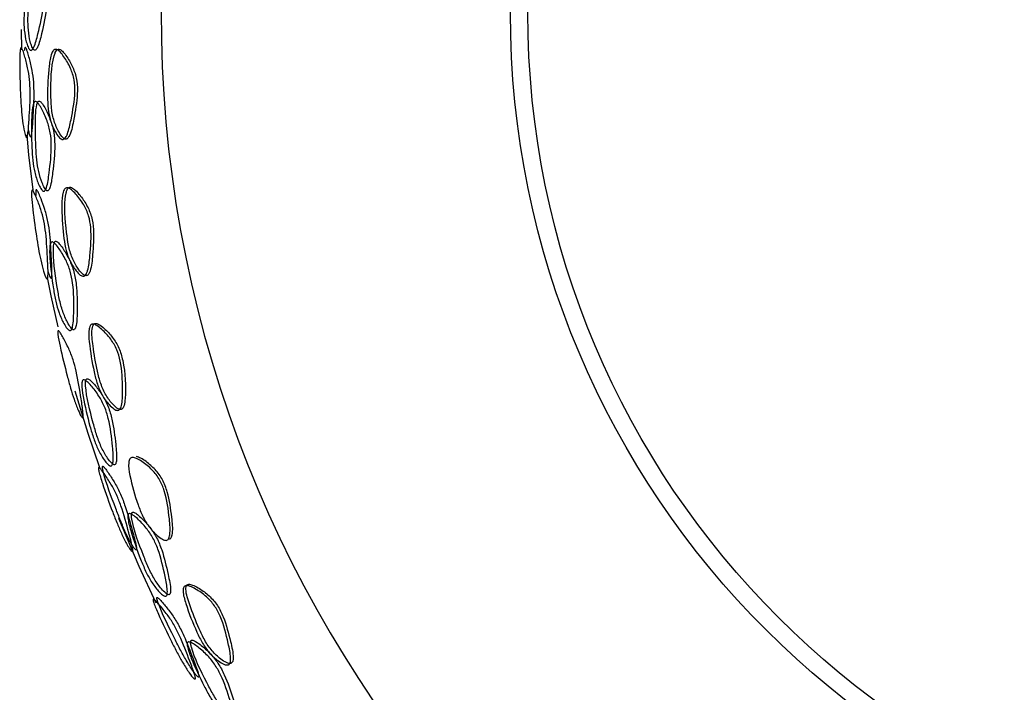
# Model space of a CAD drawing. Units: millimetres. Extents: x 8 to 884, y 7 to 626.
# Drawn here: x 388 to 402, y 234 to 243 of the extents above; entities that cross this region are included whole.
import ezdxf

# ---------------------------------------------------------------- set-up
doc = ezdxf.new("R2010")
doc.units = ezdxf.units.MM
doc.header["$LTSCALE"] = 3

msp = doc.modelspace()

# ---------------------------------------------------------------- linework, layer by layer
at = {"color": 7, "linetype": 'Continuous', "lineweight": 25}
msp.add_line((388.281, 242.939), (388.276, 243.228), dxfattribs=at)
at = {"color": 7, "linetype": 'Continuous', "lineweight": 25, "flags": 128}
for points in [[(388.444, 240.902), (388.381, 241.432), (388.353, 241.722)], [(388.8, 238.974), (388.7, 239.416), (388.646, 239.679)], [(389.395, 236.955), (389.229, 237.444), (389.042, 238.053)], [(390.203, 235.013), (389.96, 235.539), (389.669, 236.228)]]:
    msp.add_lwpolyline(points, dxfattribs=at)
at = {"color": 7, "linetype": 'Continuous', "lineweight": 25}
for radius in [12.5, 12.25]:
    msp.add_circle((407.774, 243.47), radius, dxfattribs=at)
msp.add_arc((407.774, 243.47), 17.5, 285.9984, 254.0016, dxfattribs=at)
for points, knots in [([(388.398, 242.935), (388.393, 242.94), (388.382, 242.951), (388.362, 242.99), (388.335, 243.073), (388.311, 243.212), (388.307, 243.396), (388.314, 243.517), (388.32, 243.598), (388.332, 243.745), (388.346, 243.927), (388.376, 244.107), (388.393, 244.171), (388.409, 244.204), (388.422, 244.218), (388.436, 244.22), (388.457, 244.207), (388.486, 244.164), (388.53, 244.07), (388.578, 243.933), (388.604, 243.749), (388.586, 243.485), (388.525, 243.228), (388.472, 243.017), (388.437, 242.952), (388.424, 242.936), (388.41, 242.929), (388.402, 242.933), (388.398, 242.935)], [0, 0, 0, 0, 0.0127279, 0.0281668, 0.0609332, 0.1209148, 0.1769781, 0.2390091, 0.2411593, 0.2594023, 0.387562, 0.4227422, 0.4485246, 0.4601952, 0.4704291, 0.4808209, 0.4925902, 0.5198666, 0.5549416, 0.6222053, 0.6802194, 0.7382807, 0.8793765, 0.9551976, 0.9682623, 0.9796032, 0.989888, 1, 1, 1, 1]), ([(388.452, 242.937), (388.456, 242.935), (388.465, 242.931), (388.478, 242.938), (388.491, 242.953), (388.525, 243.018), (388.576, 243.229), (388.635, 243.486), (388.652, 243.748), (388.627, 243.931), (388.581, 244.068), (388.539, 244.162), (388.511, 244.204), (388.49, 244.218), (388.476, 244.216), (388.463, 244.202), (388.448, 244.169), (388.432, 244.105), (388.411, 243.975), (388.395, 243.813), (388.383, 243.673), (388.377, 243.604), (388.376, 243.584), (388.371, 243.516), (388.364, 243.396), (388.369, 243.214), (388.392, 243.075), (388.418, 242.992), (388.437, 242.952), (388.448, 242.942), (388.452, 242.937)], [0, 0, 0, 0, 0.009913, 0.019998, 0.031166, 0.044096, 0.119774, 0.261355, 0.319798, 0.378098, 0.445261, 0.480078, 0.506995, 0.518542, 0.528729, 0.538806, 0.550384, 0.576132, 0.611417, 0.688135, 0.740201, 0.754404, 0.758546, 0.760714, 0.823099, 0.879507, 0.939582, 0.972186, 0.987467, 1, 1, 1, 1]), ([(388.342, 241.687), (388.34, 241.691), (388.333, 241.701), (388.321, 241.739), (388.302, 241.823), (388.283, 241.958), (388.268, 242.138), (388.254, 242.402), (388.247, 242.666), (388.25, 242.885), (388.258, 242.949), (388.263, 242.967), (388.27, 242.973), (388.28, 242.963), (388.297, 242.924), (388.326, 242.831), (388.362, 242.696), (388.392, 242.518), (388.404, 242.26), (388.386, 242.004), (388.374, 241.793), (388.362, 241.717), (388.356, 241.694), (388.35, 241.683), (388.345, 241.685), (388.342, 241.687)], [0, 0, 0, 0, 0.012281, 0.027556, 0.060759, 0.122639, 0.178858, 0.239433, 0.387356, 0.450111, 0.461977, 0.472286, 0.482311, 0.493213, 0.519119, 0.553912, 0.623117, 0.682265, 0.739378, 0.877717, 0.95112, 0.966179, 0.978734, 0.9896, 1, 1, 1, 1]), ([(388.401, 241.692), (388.403, 241.691), (388.408, 241.688), (388.414, 241.7), (388.42, 241.72), (388.431, 241.794), (388.442, 242.007), (388.459, 242.264), (388.448, 242.521), (388.418, 242.698), (388.383, 242.833), (388.355, 242.925), (388.339, 242.965), (388.328, 242.974), (388.322, 242.969), (388.317, 242.952), (388.315, 242.934), (388.314, 242.925)], [0, 0, 0, 0, 0.018564, 0.038002, 0.059528, 0.082848, 0.221491, 0.474529, 0.579233, 0.687406, 0.81325, 0.876169, 0.922735, 0.941588, 0.959205, 0.977999, 1, 1, 1, 1]), ([(388.854, 241.657), (388.847, 241.66), (388.83, 241.668), (388.796, 241.704), (388.743, 241.788), (388.685, 241.921), (388.651, 242.097), (388.643, 242.36), (388.657, 242.626), (388.688, 242.848), (388.721, 242.918), (388.738, 242.939), (388.758, 242.948), (388.789, 242.942), (388.832, 242.906), (388.901, 242.818), (388.976, 242.686), (389.034, 242.513), (389.046, 242.257), (388.995, 242), (388.952, 241.781), (388.915, 241.697), (388.896, 241.67), (388.878, 241.658), (388.864, 241.655), (388.857, 241.656), (388.854, 241.657)], [0, 0, 0, 0, 0.010887, 0.02433, 0.060667, 0.123655, 0.180078, 0.239886, 0.387584, 0.452034, 0.464701, 0.475384, 0.485109, 0.495191, 0.520227, 0.554588, 0.623869, 0.682733, 0.739215, 0.877228, 0.950872, 0.966554, 0.979273, 0.989916, 0.994925, 1, 1, 1, 1]), ([(388.898, 241.661), (388.902, 241.66), (388.91, 241.659), (388.922, 241.662), (388.933, 241.67), (388.949, 241.688), (388.992, 241.771), (389.03, 241.988), (389.078, 242.244), (389.075, 242.493), (389.022, 242.67), (388.951, 242.801), (388.889, 242.891), (388.847, 242.933), (388.819, 242.946), (388.803, 242.948), (388.788, 242.942), (388.772, 242.928), (388.756, 242.898), (388.695, 242.705), (388.694, 242.431), (388.697, 242.124), (388.729, 241.938), (388.787, 241.798), (388.839, 241.711), (388.874, 241.672), (388.89, 241.665), (388.898, 241.661)], [0, 0, 0, 0, 0.005882, 0.011731, 0.017921, 0.024773, 0.041299, 0.124584, 0.249025, 0.311162, 0.373284, 0.435595, 0.471431, 0.497995, 0.506663, 0.514425, 0.521842, 0.529553, 0.543398, 0.560915, 0.74856, 0.811188, 0.874068, 0.937008, 0.97502, 0.9889, 1, 1, 1, 1]), ([(388.584, 240.915), (388.579, 240.918), (388.566, 240.927), (388.542, 240.964), (388.504, 241.045), (388.462, 241.179), (388.433, 241.359), (388.416, 241.629), (388.413, 241.895), (388.428, 242.114), (388.448, 242.177), (388.459, 242.195), (388.473, 242.202), (388.495, 242.195), (388.527, 242.157), (388.58, 242.067), (388.641, 241.933), (388.691, 241.755), (388.71, 241.494), (388.677, 241.232), (388.65, 241.015), (388.622, 240.941), (388.61, 240.922), (388.597, 240.912), (388.589, 240.914), (388.584, 240.915)], [0, 0, 0, 0, 0.012362, 0.027592, 0.060662, 0.122766, 0.179172, 0.239784, 0.390339, 0.450852, 0.462521, 0.473355, 0.483493, 0.494191, 0.519925, 0.554351, 0.623506, 0.682915, 0.740116, 0.877577, 0.955715, 0.968958, 0.980269, 0.990309, 1, 1, 1, 1]), ([(388.638, 240.922), (388.642, 240.921), (388.651, 240.919), (388.663, 240.929), (388.675, 240.948), (388.701, 241.022), (388.727, 241.239), (388.758, 241.5), (388.74, 241.759), (388.691, 241.936), (388.63, 242.07), (388.579, 242.16), (388.548, 242.198), (388.527, 242.206), (388.514, 242.199), (388.503, 242.182), (388.483, 242.122), (388.469, 241.903), (388.473, 241.637), (388.49, 241.366), (388.518, 241.186), (388.559, 241.053), (388.596, 240.971), (388.62, 240.934), (388.632, 240.926), (388.638, 240.922)], [0, 0, 0, 0, 0.009496, 0.019346, 0.030499, 0.043625, 0.121686, 0.259675, 0.31725, 0.376912, 0.445961, 0.480137, 0.505521, 0.515632, 0.525254, 0.535557, 0.547518, 0.606219, 0.760023, 0.820995, 0.877714, 0.939862, 0.972764, 0.987833, 1, 1, 1, 1]), ([(388.371, 241.792), (388.375, 241.772), (388.381, 241.74), (388.392, 241.706), (388.398, 241.696), (388.401, 241.692)], [0, 0, 0, 0, 0.487093, 0.772088, 1, 1, 1, 1]), ([(388.636, 239.658), (388.633, 239.662), (388.617, 239.682), (388.585, 239.779), (388.549, 239.92), (388.515, 240.098), (388.473, 240.36), (388.438, 240.622), (388.417, 240.841), (388.419, 240.906), (388.422, 240.924), (388.428, 240.931), (388.439, 240.922), (388.46, 240.885), (388.498, 240.797), (388.548, 240.668), (388.597, 240.494), (388.634, 240.237), (388.644, 239.982), (388.656, 239.77), (388.653, 239.692), (388.649, 239.668), (388.644, 239.655), (388.639, 239.657), (388.636, 239.658)], [0, 0, 0, 0, 0.012271, 0.060583, 0.122427, 0.178682, 0.239342, 0.38727, 0.449943, 0.461828, 0.472184, 0.482271, 0.493228, 0.519214, 0.553978, 0.623016, 0.681951, 0.739064, 0.877865, 0.95003, 0.965525, 0.978376, 0.989435, 1, 1, 1, 1]), ([(388.694, 239.67), (388.695, 239.669), (388.698, 239.667), (388.703, 239.67), (388.708, 239.687), (388.713, 239.768), (388.7, 239.98), (388.689, 240.233), (388.657, 240.481), (388.609, 240.658), (388.561, 240.788), (388.525, 240.876), (388.504, 240.918), (388.492, 240.933), (388.487, 240.937), (388.482, 240.934), (388.478, 240.923), (388.477, 240.896), (388.478, 240.869), (388.478, 240.853)], [0, 0, 0, 0, 0.01098, 0.021885, 0.045565, 0.07473, 0.221965, 0.443918, 0.554028, 0.664703, 0.776346, 0.839844, 0.888146, 0.904059, 0.918145, 0.931179, 0.944125, 0.96866, 1, 1, 1, 1]), ([(389.15, 239.697), (389.142, 239.699), (389.125, 239.704), (389.087, 239.736), (389.024, 239.812), (388.952, 239.937), (388.899, 240.108), (388.863, 240.37), (388.848, 240.636), (388.856, 240.86), (388.882, 240.933), (388.897, 240.954), (388.916, 240.965), (388.948, 240.963), (388.995, 240.933), (389.073, 240.853), (389.164, 240.731), (389.241, 240.565), (389.283, 240.312), (389.26, 240.05), (389.238, 239.829), (389.208, 239.743), (389.192, 239.714), (389.175, 239.7), (389.161, 239.696), (389.154, 239.696), (389.15, 239.697)], [0, 0, 0, 0, 0.0110487, 0.0245501, 0.0606936, 0.123493, 0.1799508, 0.2399384, 0.3874686, 0.4515554, 0.4641722, 0.474877, 0.4846923, 0.4949049, 0.5201255, 0.5545027, 0.6237949, 0.6828682, 0.7395364, 0.8773282, 0.9504327, 0.9660775, 0.9788787, 0.9897039, 0.9948213, 1, 1, 1, 1]), ([(389.193, 239.705), (389.197, 239.705), (389.205, 239.704), (389.217, 239.709), (389.228, 239.718), (389.243, 239.737), (389.279, 239.824), (389.296, 240.044), (389.316, 240.305), (389.283, 240.553), (389.21, 240.722), (389.124, 240.845), (389.05, 240.926), (389.004, 240.962), (388.975, 240.971), (388.959, 240.97), (388.945, 240.962), (388.93, 240.945), (388.918, 240.914), (388.878, 240.716), (388.906, 240.443), (388.942, 240.138), (388.994, 239.958), (389.067, 239.826), (389.128, 239.747), (389.168, 239.713), (389.185, 239.708), (389.193, 239.705)], [0, 0, 0, 0, 0.0059954, 0.011959, 0.0182439, 0.0251528, 0.0416579, 0.124969, 0.2499702, 0.3121618, 0.3743306, 0.4369507, 0.472971, 0.4996038, 0.5080839, 0.5157575, 0.5231687, 0.5309199, 0.544774, 0.56221, 0.7495226, 0.8119293, 0.8743113, 0.9371066, 0.9748351, 0.988749, 1, 1, 1, 1]), ([(388.963, 238.919), (388.958, 238.921), (388.945, 238.927), (388.917, 238.959), (388.869, 239.036), (388.811, 239.165), (388.762, 239.341), (388.715, 239.606), (388.684, 239.871), (388.673, 240.093), (388.687, 240.162), (388.696, 240.181), (388.709, 240.19), (388.731, 240.186), (388.767, 240.153), (388.829, 240.07), (388.906, 239.944), (388.976, 239.772), (389.025, 239.515), (389.023, 239.248), (389.019, 239.028), (388.999, 238.95), (388.989, 238.929), (388.977, 238.918), (388.968, 238.918), (388.963, 238.919)], [0, 0, 0, 0, 0.011571, 0.025241, 0.060669, 0.122944, 0.17944, 0.239952, 0.387051, 0.450454, 0.463038, 0.473888, 0.483997, 0.494565, 0.520213, 0.554564, 0.623669, 0.683156, 0.740393, 0.877649, 0.955553, 0.968801, 0.980146, 0.990242, 1, 1, 1, 1]), ([(389.016, 238.931), (389.02, 238.931), (389.029, 238.93), (389.041, 238.942), (389.05, 238.964), (389.069, 239.044), (389.071, 239.254), (389.071, 239.512), (389.03, 239.763), (388.962, 239.937), (388.889, 240.063), (388.83, 240.147), (388.795, 240.186), (388.774, 240.197), (388.762, 240.198), (388.753, 240.193), (388.744, 240.18), (388.736, 240.151), (388.72, 239.96), (388.762, 239.684), (388.812, 239.377), (388.861, 239.191), (388.92, 239.054), (388.968, 238.974), (388.998, 238.94), (389.01, 238.934), (389.016, 238.931)], [0, 0, 0, 0, 0.009682, 0.019749, 0.031177, 0.044646, 0.124847, 0.249502, 0.311687, 0.373785, 0.436338, 0.472004, 0.498938, 0.507592, 0.515415, 0.522853, 0.530423, 0.544382, 0.561778, 0.749208, 0.811878, 0.87423, 0.937034, 0.974074, 0.988183, 1, 1, 1, 1]), ([(388.652, 239.768), (388.658, 239.75), (388.668, 239.72), (388.682, 239.685), (388.69, 239.674), (388.694, 239.67)], [0, 0, 0, 0, 0.419667, 0.746277, 1, 1, 1, 1]), ([(389.65, 237.775), (389.642, 237.777), (389.624, 237.78), (389.582, 237.806), (389.511, 237.874), (389.426, 237.989), (389.355, 238.154), (389.292, 238.411), (389.249, 238.674), (389.232, 238.899), (389.249, 238.974), (389.262, 238.998), (389.279, 239.011), (389.31, 239.013), (389.361, 238.988), (389.447, 238.918), (389.55, 238.807), (389.645, 238.65), (389.714, 238.403), (389.719, 238.14), (389.723, 237.918), (389.702, 237.829), (389.689, 237.798), (389.671, 237.778), (389.657, 237.776), (389.65, 237.775)], [0, 0, 0, 0, 0.0111272, 0.0246552, 0.0607208, 0.1234404, 0.1798388, 0.2399293, 0.3877218, 0.4519361, 0.4645698, 0.475263, 0.4850346, 0.4951789, 0.5203082, 0.5546552, 0.6239747, 0.6830697, 0.7397527, 0.8773451, 0.950334, 0.9659901, 0.9788274, 0.9897058, 1, 1, 1, 1]), ([(389.711, 237.794), (389.717, 237.799), (389.731, 237.811), (389.75, 237.863), (389.771, 238.085), (389.76, 238.371), (389.676, 238.672), (389.577, 238.828), (389.476, 238.937), (389.4, 239), (389.356, 239.021), (389.333, 239.023), (389.318, 239.018), (389.305, 239.007), (389.292, 238.981), (389.275, 238.881), (389.302, 238.657), (389.344, 238.398), (389.405, 238.157), (389.48, 237.987), (389.57, 237.871), (389.643, 237.803), (389.683, 237.788), (389.701, 237.789), (389.708, 237.792), (389.711, 237.794)], [0, 0, 0, 0, 0.011336, 0.025001, 0.062669, 0.249948, 0.312379, 0.374943, 0.437703, 0.475201, 0.48917, 0.500705, 0.506656, 0.512626, 0.525837, 0.542398, 0.625623, 0.750718, 0.813173, 0.875482, 0.937599, 0.975446, 0.988783, 0.994543, 1, 1, 1, 1]), ([(389.144, 237.675), (389.14, 237.679), (389.122, 237.697), (389.08, 237.79), (389.028, 237.925), (388.975, 238.098), (388.906, 238.354), (388.843, 238.611), (388.799, 238.827), (388.794, 238.892), (388.795, 238.911), (388.8, 238.919), (388.812, 238.912), (388.836, 238.878), (388.883, 238.796), (388.947, 238.673), (389.014, 238.506), (389.08, 238.256), (389.117, 238.001), (389.152, 237.791), (389.157, 237.712), (389.156, 237.687), (389.152, 237.673), (389.147, 237.674), (389.144, 237.675)], [0, 0, 0, 0, 0.0125505, 0.0605842, 0.1226303, 0.1789559, 0.2394584, 0.3871558, 0.4499728, 0.4621385, 0.4725295, 0.4823172, 0.4933875, 0.5193125, 0.5540469, 0.6231053, 0.6820429, 0.7390825, 0.877814, 0.9501807, 0.9656944, 0.9785186, 0.9895125, 1, 1, 1, 1]), ([(389.55, 236.979), (389.544, 236.981), (389.531, 236.985), (389.499, 237.013), (389.443, 237.084), (389.372, 237.206), (389.304, 237.375), (389.229, 237.633), (389.169, 237.893), (389.135, 238.113), (389.14, 238.183), (389.147, 238.205), (389.158, 238.215), (389.181, 238.214), (389.22, 238.185), (389.29, 238.11), (389.38, 237.993), (389.468, 237.831), (389.544, 237.582), (389.572, 237.317), (389.593, 237.096), (389.582, 237.016), (389.574, 236.994), (389.564, 236.98), (389.555, 236.98), (389.55, 236.979)], [0, 0, 0, 0, 0.011508, 0.025156, 0.060676, 0.123057, 0.179524, 0.239958, 0.387253, 0.450875, 0.463474, 0.474284, 0.484303, 0.494754, 0.520242, 0.55458, 0.623801, 0.683294, 0.740429, 0.877601, 0.955821, 0.969054, 0.980344, 0.990349, 1, 1, 1, 1]), ([(389.601, 236.997), (389.605, 236.998), (389.614, 236.998), (389.624, 237.012), (389.631, 237.035), (389.641, 237.118), (389.619, 237.329), (389.59, 237.586), (389.521, 237.831), (389.434, 237.995), (389.348, 238.112), (389.28, 238.189), (389.241, 238.222), (389.219, 238.23), (389.209, 238.228), (389.2, 238.22), (389.193, 238.204), (389.19, 238.173), (389.198, 237.979), (389.268, 237.711), (389.351, 237.412), (389.419, 237.235), (389.492, 237.107), (389.549, 237.034), (389.582, 237.004), (389.595, 237), (389.601, 236.997)], [0, 0, 0, 0, 0.009582, 0.019573, 0.030972, 0.044465, 0.125246, 0.250305, 0.312687, 0.374978, 0.437736, 0.473766, 0.50056, 0.509003, 0.516714, 0.524197, 0.532003, 0.545957, 0.563387, 0.750524, 0.813033, 0.874951, 0.937371, 0.974289, 0.988302, 1, 1, 1, 1]), ([(389.911, 235.779), (389.913, 235.778), (389.916, 235.778), (389.92, 235.783), (389.921, 235.802), (389.908, 235.886), (389.849, 236.093), (389.782, 236.34), (389.696, 236.577), (389.612, 236.738), (389.537, 236.853), (389.483, 236.931), (389.455, 236.966), (389.442, 236.976), (389.436, 236.976), (389.433, 236.971), (389.433, 236.956), (389.437, 236.928), (389.484, 236.743), (389.58, 236.485), (389.69, 236.197), (389.764, 236.024), (389.829, 235.895), (389.874, 235.819), (389.899, 235.787), (389.907, 235.781), (389.911, 235.779)], [0, 0, 0, 0, 0.006099, 0.012169, 0.025439, 0.041929, 0.125028, 0.250015, 0.312301, 0.374354, 0.436945, 0.472795, 0.499603, 0.508223, 0.515977, 0.523361, 0.530943, 0.544798, 0.562229, 0.749517, 0.811954, 0.874316, 0.937104, 0.974486, 0.988486, 1, 1, 1, 1]), ([(390.346, 235.915), (390.337, 235.915), (390.319, 235.917), (390.275, 235.938), (390.196, 235.999), (390.097, 236.104), (390.006, 236.259), (389.909, 236.506), (389.838, 236.763), (389.802, 236.983), (389.814, 237.058), (389.826, 237.083), (389.843, 237.098), (389.875, 237.104), (389.929, 237.087), (390.024, 237.03), (390.141, 236.934), (390.256, 236.79), (390.353, 236.549), (390.385, 236.28), (390.409, 236.052), (390.391, 235.962), (390.38, 235.936), (390.365, 235.919), (390.352, 235.916), (390.346, 235.915)], [0, 0, 0, 0, 0.011081, 0.024587, 0.060616, 0.123754, 0.180634, 0.240497, 0.386031, 0.449472, 0.462202, 0.473238, 0.483554, 0.494314, 0.520211, 0.554566, 0.623647, 0.682815, 0.73975, 0.877663, 0.956822, 0.969959, 0.981019, 0.990694, 1, 1, 1, 1]), ([(390.386, 235.932), (390.392, 235.934), (390.405, 235.936), (390.419, 235.954), (390.43, 235.98), (390.446, 236.073), (390.421, 236.288), (390.387, 236.548), (390.301, 236.785), (390.19, 236.934), (390.078, 237.03), (389.987, 237.093), (389.941, 237.108), (389.921, 237.114)], [0, 0, 0, 0, 0.018467, 0.037785, 0.060122, 0.086911, 0.250226, 0.500466, 0.625158, 0.749135, 0.874535, 0.945741, 1, 1, 1, 1]), ([(389.857, 235.756), (389.854, 235.758), (389.846, 235.763), (389.822, 235.794), (389.777, 235.867), (389.715, 235.989), (389.644, 236.154), (389.547, 236.401), (389.457, 236.652), (389.391, 236.863), (389.378, 236.929), (389.377, 236.949), (389.38, 236.958), (389.392, 236.954), (389.42, 236.924), (389.475, 236.847), (389.551, 236.732), (389.636, 236.574), (389.728, 236.332), (389.794, 236.083), (389.851, 235.876), (389.866, 235.796), (389.868, 235.771), (389.866, 235.755), (389.86, 235.755), (389.857, 235.756)], [0, 0, 0, 0, 0.011303, 0.024903, 0.06078, 0.123135, 0.179514, 0.239842, 0.38747, 0.450934, 0.463377, 0.474023, 0.483914, 0.494321, 0.519853, 0.554385, 0.623565, 0.682623, 0.739526, 0.877653, 0.950176, 0.965751, 0.978597, 0.98957, 1, 1, 1, 1]), ([(390.335, 235.114), (390.329, 235.115), (390.316, 235.117), (390.28, 235.141), (390.217, 235.205), (390.133, 235.318), (390.047, 235.478), (389.946, 235.725), (389.858, 235.977), (389.8, 236.192), (389.797, 236.263), (389.801, 236.285), (389.811, 236.298), (389.834, 236.299), (389.875, 236.276), (389.954, 236.209), (390.055, 236.104), (390.16, 235.954), (390.262, 235.714), (390.317, 235.459), (390.361, 235.248), (390.363, 235.164), (390.359, 235.135), (390.35, 235.117), (390.34, 235.115), (390.335, 235.114)], [0, 0, 0, 0, 0.011449, 0.025076, 0.060675, 0.123126, 0.17958, 0.23996, 0.387251, 0.45091, 0.46351, 0.474309, 0.484308, 0.494735, 0.520206, 0.554542, 0.623748, 0.683115, 0.740169, 0.877487, 0.949512, 0.965127, 0.978132, 0.989342, 1, 1, 1, 1]), ([(390.383, 235.137), (390.386, 235.137), (390.392, 235.138), (390.401, 235.146), (390.409, 235.167), (390.411, 235.255), (390.364, 235.467), (390.308, 235.719), (390.214, 235.954), (390.112, 236.108), (390.014, 236.214), (389.939, 236.283), (389.897, 236.312), (389.873, 236.318), (389.862, 236.317), (389.854, 236.309), (389.848, 236.293), (389.848, 236.263), (389.875, 236.071), (389.975, 235.811), (390.089, 235.523), (390.176, 235.354), (390.263, 235.234), (390.327, 235.167), (390.363, 235.141), (390.377, 235.138), (390.383, 235.137)], [0, 0, 0, 0, 0.0061711, 0.0123272, 0.0257011, 0.0420711, 0.1245687, 0.2489639, 0.3111495, 0.3732756, 0.4357926, 0.4715196, 0.4983957, 0.5070755, 0.5148942, 0.5223215, 0.5299019, 0.5438371, 0.5612856, 0.7489254, 0.8116668, 0.8740742, 0.9369577, 0.9742207, 0.9882997, 1, 1, 1, 1]), ([(391.266, 234.151), (391.27, 234.152), (391.278, 234.154), (391.288, 234.163), (391.295, 234.175), (391.303, 234.197), (391.31, 234.292), (391.256, 234.507), (391.194, 234.762), (391.085, 234.987), (390.962, 235.125), (390.842, 235.214), (390.747, 235.268), (390.692, 235.287), (390.662, 235.285), (390.647, 235.278), (390.637, 235.266), (390.629, 235.245), (390.626, 235.156), (390.696, 234.946), (390.789, 234.706), (390.894, 234.482), (390.998, 234.327), (391.109, 234.225), (391.192, 234.17), (391.24, 234.151), (391.258, 234.151), (391.266, 234.151)], [0, 0, 0, 0, 0.0060004, 0.0119701, 0.0182631, 0.0251829, 0.0417188, 0.1251824, 0.2504062, 0.3127004, 0.3749622, 0.4376865, 0.4738727, 0.5004308, 0.5088056, 0.5164331, 0.5238913, 0.531798, 0.5456779, 0.6252819, 0.7501385, 0.8126089, 0.8746995, 0.9372595, 0.9748616, 0.9887492, 1, 1, 1, 1]), ([(391.228, 234.13), (391.22, 234.13), (391.202, 234.129), (391.155, 234.146), (391.073, 234.199), (390.965, 234.295), (390.862, 234.441), (390.746, 234.679), (390.649, 234.927), (390.586, 235.143), (390.588, 235.22), (390.595, 235.246), (390.61, 235.262), (390.64, 235.271), (390.694, 235.256), (390.793, 235.205), (390.917, 235.118), (391.042, 234.984), (391.16, 234.757), (391.22, 234.5), (391.269, 234.284), (391.268, 234.192), (391.262, 234.16), (391.25, 234.141), (391.238, 234.132), (391.231, 234.131), (391.228, 234.13)], [0, 0, 0, 0, 0.011072, 0.024584, 0.060721, 0.123458, 0.17987, 0.239908, 0.387626, 0.45176, 0.464368, 0.475048, 0.484825, 0.494997, 0.520179, 0.554562, 0.623856, 0.682897, 0.739553, 0.877323, 0.950426, 0.966073, 0.978876, 0.989702, 0.994821, 1, 1, 1, 1]), ([(390.755, 233.928), (390.751, 233.931), (390.729, 233.945), (390.668, 234.027), (390.59, 234.149), (390.502, 234.307), (390.381, 234.543), (390.266, 234.782), (390.179, 234.984), (390.16, 235.046), (390.157, 235.065), (390.16, 235.073), (390.174, 235.07), (390.204, 235.041), (390.267, 234.97), (390.355, 234.863), (390.456, 234.714), (390.572, 234.482), (390.661, 234.241), (390.738, 234.043), (390.76, 233.967), (390.764, 233.943), (390.763, 233.928), (390.758, 233.928), (390.755, 233.928)], [0, 0, 0, 0, 0.012235, 0.060583, 0.122565, 0.178868, 0.239423, 0.387164, 0.449894, 0.461808, 0.472192, 0.482301, 0.493265, 0.519242, 0.554003, 0.623057, 0.681998, 0.739075, 0.877826, 0.950114, 0.965622, 0.978459, 0.989481, 1, 1, 1, 1]), ([(390.806, 233.957), (390.808, 233.957), (390.811, 233.956), (390.815, 233.961), (390.814, 233.979), (390.794, 234.058), (390.716, 234.255), (390.626, 234.492), (390.519, 234.717), (390.419, 234.869), (390.334, 234.977), (390.271, 235.05), (390.236, 235.087), (390.217, 235.099), (390.212, 235.095), (390.21, 235.085), (390.216, 235.06), (390.278, 234.884), (390.403, 234.634), (390.542, 234.359), (390.633, 234.193), (390.709, 234.072), (390.761, 234.002), (390.79, 233.968), (390.801, 233.96), (390.806, 233.957)], [0, 0, 0, 0, 0.006133, 0.012224, 0.025463, 0.0418, 0.124276, 0.248555, 0.31019, 0.372162, 0.43466, 0.470033, 0.497269, 0.514254, 0.521526, 0.52857, 0.542382, 0.559988, 0.747992, 0.81081, 0.873468, 0.936628, 0.968324, 0.986186, 1, 1, 1, 1]), ([(391.296, 233.331), (391.29, 233.332), (391.277, 233.334), (391.24, 233.354), (391.17, 233.412), (391.075, 233.516), (390.974, 233.668), (390.847, 233.905), (390.734, 234.147), (390.655, 234.355), (390.646, 234.425), (390.648, 234.447), (390.657, 234.46), (390.679, 234.463), (390.723, 234.443), (390.808, 234.383), (390.92, 234.288), (391.04, 234.148), (391.167, 233.919), (391.248, 233.665), (391.314, 233.454), (391.32, 233.373), (391.317, 233.35), (391.31, 233.335), (391.301, 233.333), (391.296, 233.331)], [0, 0, 0, 0, 0.0115177, 0.0251698, 0.0606783, 0.1230322, 0.1795051, 0.2399547, 0.3872211, 0.4507907, 0.4633818, 0.474195, 0.4842289, 0.4947032, 0.5202227, 0.5545672, 0.6237688, 0.6832649, 0.7404186, 0.8776063, 0.9557679, 0.9690033, 0.9803032, 0.9903262, 1, 1, 1, 1]), ([(391.342, 233.36), (391.347, 233.361), (391.356, 233.363), (391.363, 233.379), (391.365, 233.402), (391.357, 233.486), (391.292, 233.687), (391.211, 233.933), (391.092, 234.158), (390.973, 234.301), (390.865, 234.397), (390.783, 234.459), (390.737, 234.483), (390.714, 234.486), (390.704, 234.483), (390.697, 234.474), (390.694, 234.456), (390.696, 234.426), (390.744, 234.238), (390.869, 233.99), (391.011, 233.715), (391.115, 233.556), (391.213, 233.445), (391.284, 233.385), (391.322, 233.362), (391.336, 233.36), (391.342, 233.36)], [0, 0, 0, 0, 0.009604, 0.019612, 0.031017, 0.044507, 0.125192, 0.250194, 0.312549, 0.374814, 0.437545, 0.473523, 0.500343, 0.50882, 0.516548, 0.524021, 0.531785, 0.545736, 0.563158, 0.750241, 0.812625, 0.874652, 0.937217, 0.974219, 0.988269, 1, 1, 1, 1])]:
    msp.add_open_spline(points, degree=3, knots=knots, dxfattribs=at)

doc.saveas('drawing.dxf')
